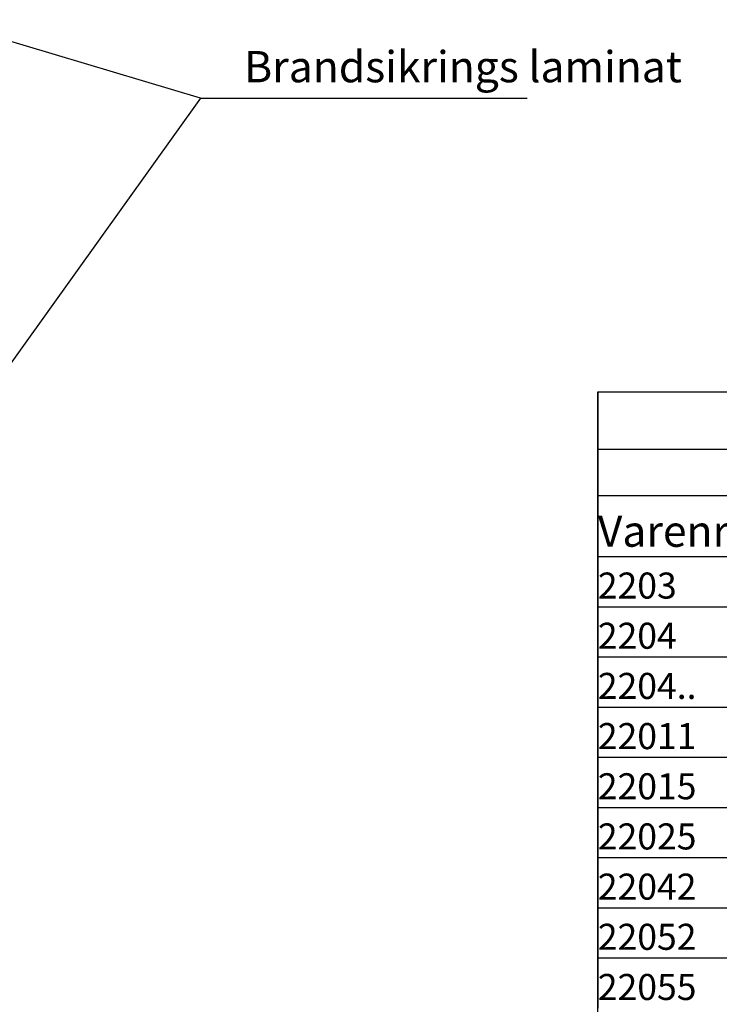
# Model space of a CAD drawing. Extents: x -328 to 235, y -293 to 203.
# Drawn here: x -6 to 63, y -30 to 67 of the extents above; entities that cross this region are included whole.
import ezdxf

# ---------------------------------------------------------------- set-up
doc = ezdxf.new("R2010")
doc.units = 0
doc.header["$LTSCALE"] = 5.08
for name, color, linetype in [('NONE', 7, 'CONTINUOUS'), ('TEXT__DK', 7, 'CONTINUOUS'), ('TEXT_MARKER', 7, 'CONTINUOUS')]:
    doc.layers.add(name, color=color, linetype=linetype)
doc.styles.add('VERDANA', font='Verdana')

# ---------------------------------------------------------------- blocks, each defined once
blk = doc.blocks.new('WORKSHEET_DATA')
at = {"layer": 'NONE', "color": 1, "linetype": 'CONTINUOUS'}
for p, q in [((16.071, -4.261), (36.885, -4.261)), ((16.071, -4.261), (16.071, -9.906)), ((16.071, -9.906), (36.885, -9.906)), ((16.071, -9.906), (16.071, -14.492)), ((16.071, -14.492), (36.885, -14.492)), ((16.071, -14.492), (16.071, -20.489)), ((16.071, -20.489), (16.071, -25.428)), ((16.071, -25.428), (36.885, -25.428)), ((16.071, -25.428), (16.071, -30.367)), ((16.071, -30.367), (36.885, -30.367)), ((16.071, -30.367), (16.071, -35.306)), ((16.071, -35.306), (36.885, -35.306)), ((16.071, -35.306), (16.071, -40.245)), ((16.071, -40.245), (36.885, -40.245)), ((16.071, -40.245), (16.071, -45.184)), ((16.071, -45.184), (36.885, -45.184)), ((16.071, -45.184), (16.071, -50.122)), ((16.071, -50.122), (36.885, -50.122)), ((16.071, -50.122), (16.071, -55.061)), ((16.071, -55.061), (36.885, -55.061)), ((16.071, -55.061), (16.071, -60)), ((16.071, -60), (36.885, -60)), ((16.071, -60), (16.071, -64.939))]:
    blk.add_line(p, q, dxfattribs=at)
at = {"layer": 'NONE', "color": 4, "linetype": 'CONTINUOUS'}
blk.add_line((16.071, -20.489), (36.885, -20.489), dxfattribs=at)
at = {"layer": 'NONE', "color": 1, "linetype": 'CONTINUOUS', "flags": 128}
blk.add_lwpolyline([(16.071, -4.261), (194.929, -4.261), (194.929, -84.695), (16.071, -84.695)], close=True, dxfattribs=at)
at = {"layer": 'NONE', "color": 1, "attachment_point": 7, "style": 'VERDANA'}
for s, insert, char_height in [('Varenr.', (16.071, -20.489), 3.0758), ('2203', (16.071, -25.428), 2.5632), ('2204', (16.071, -30.367), 2.5632), ('2204..', (16.071, -35.306), 2.5632), ('22011', (16.071, -40.245), 2.5632), ('22015', (16.071, -45.184), 2.5632), ('22025', (16.071, -50.122), 2.5632), ('22042', (16.071, -55.061), 2.5632), ('22052', (16.071, -60), 2.5632), ('22055', (16.071, -64.939), 2.5632)]:
    blk.add_mtext(s, dxfattribs=dict(at, insert=insert, char_height=char_height))

msp = doc.modelspace()

# ---------------------------------------------------------------- linework, layer by layer
at = {"layer": 'NONE', "color": 1, "linetype": 'CONTINUOUS'}
msp.add_line((12.002, 59.625), (44.133, 59.625), dxfattribs=at)
at = {"layer": 'TEXT_MARKER', "color": 3, "linetype": 'CONTINUOUS'}
for q in [(-43.772, 76.292), (-50.559, -27.687)]:
    msp.add_line((12.002, 59.625), q, dxfattribs=at)

# ---------------------------------------------------------------- block references
at = {"layer": 'NONE', "color": 1}
msp.add_blockref('WORKSHEET_DATA', (35, 35), dxfattribs=at)

# ---------------------------------------------------------------- texts
at = {"layer": 'TEXT__DK', "color": 30, "insert": (59.337, 64.266), "char_height": 3.07578, "attachment_point": 3, "style": 'VERDANA'}
msp.add_mtext('Brandsikrings laminat', dxfattribs=at)

doc.saveas('drawing.dxf')
